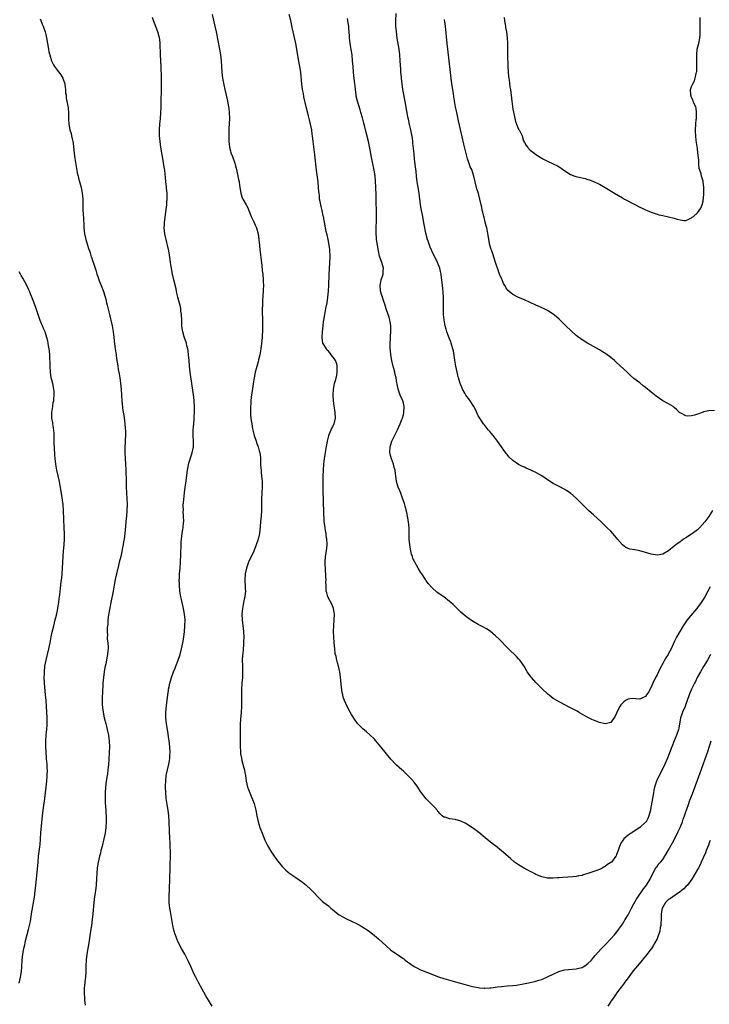
# Model space of a CAD drawing. Units: inches. Extents: x 2613000 to 2616000, y 1485000 to 1488000.
# Drawn here: x 2613598 to 2613837, y 1486290 to 1486631 of the extents above; entities that cross this region are included whole.
import ezdxf

# ---------------------------------------------------------------- set-up
doc = ezdxf.new("R2010")
doc.units = ezdxf.units.IN
doc.header["$MEASUREMENT"] = 0
doc.layers.add('LD26131485_10ft', color=80, linetype='Continuous')

msp = doc.modelspace()

# ---------------------------------------------------------------- linework, layer by layer
at = {"layer": 'LD26131485_10ft'}
for points, elevation in [([(2613664.71, 1486633), (2613665.66, 1486629), (2613666.06, 1486627), (2613667.21, 1486621), (2613667.52, 1486619), (2613667.75, 1486617), (2613668.06, 1486613), (2613668.28, 1486611), (2613668.69, 1486608.69), (2613669.07, 1486607.07), (2613669.57, 1486605), (2613670, 1486603), (2613670.35, 1486601), (2613670.41, 1486600.41), (2613670.59, 1486599), (2613670.65, 1486597), (2613670.51, 1486593.49), (2613670.45, 1486592.45), (2613670.44, 1486591), (2613670.49, 1486589), (2613670.68, 1486587), (2613671, 1486585.71), (2613671.21, 1486585), (2613671.77, 1486583.77), (2613672.53, 1486581.47), (2613672.7, 1486581), (2613673, 1486579.72), (2613673.26, 1486578.74), (2613673.63, 1486577), (2613673.83, 1486575.83), (2613674.02, 1486575), (2613674.19, 1486573.81), (2613674.34, 1486572.34), (2613674.6, 1486571), (2613675, 1486569.81), (2613675.36, 1486569), (2613676.51, 1486567), (2613677, 1486565.92), (2613677.37, 1486565), (2613677.85, 1486563.85), (2613678.18, 1486563), (2613679, 1486561.39), (2613679.75, 1486559.75), (2613680.03, 1486559), (2613680.61, 1486557), (2613680.9, 1486555), (2613681.07, 1486553), (2613681.27, 1486551.27), (2613681.31, 1486550.69), (2613681.71, 1486547.71), (2613681.89, 1486546.11), (2613682.08, 1486544.08), (2613682.2, 1486543), (2613682.37, 1486541), (2613682.4, 1486540.4), (2613682.45, 1486539), (2613682.4, 1486537.6), (2613682.4, 1486537), (2613682.17, 1486533.83), (2613682.13, 1486533), (2613682.12, 1486532.12), (2613682.05, 1486531), (2613682.02, 1486529.98), (2613682.05, 1486529), (2613682.1, 1486528.1), (2613682.14, 1486525.86), (2613682.18, 1486525), (2613682.17, 1486524.17), (2613682.13, 1486523), (2613682.05, 1486521.95), (2613682, 1486521), (2613681.93, 1486519.93), (2613681.85, 1486519), (2613681.61, 1486517), (2613681.22, 1486515), (2613680.75, 1486513.25), (2613680.59, 1486512.59), (2613679.9, 1486510.1), (2613679.65, 1486509), (2613679.25, 1486507), (2613678.88, 1486504.88), (2613678.52, 1486502.52), (2613678.24, 1486500.24), (2613678.12, 1486499), (2613678.07, 1486497.93), (2613678, 1486497), (2613677.96, 1486495.96), (2613678.01, 1486494.01), (2613678.13, 1486493), (2613678.19, 1486492.19), (2613678.39, 1486491), (2613678.73, 1486489.27), (2613678.8, 1486488.81), (2613679.27, 1486487), (2613679.9, 1486485), (2613680.2, 1486484.2), (2613680.6, 1486483), (2613681, 1486481.66), (2613681.17, 1486481), (2613681.39, 1486479.39), (2613681.42, 1486479), (2613681.5, 1486477), (2613681.62, 1486475.62), (2613681.64, 1486475), (2613681.7, 1486474.3), (2613681.85, 1486473), (2613681.94, 1486471.94), (2613681.99, 1486471), (2613681.97, 1486470.03), (2613681.99, 1486469), (2613681.83, 1486465), (2613681.8, 1486462.2), (2613681.77, 1486461), (2613681.65, 1486459), (2613681.48, 1486457), (2613681.37, 1486455.37), (2613681.11, 1486453), (2613680.67, 1486451), (2613680, 1486449), (2613679.12, 1486446.88), (2613677.3, 1486443), (2613676.67, 1486441.33), (2613676.55, 1486441), (2613676.13, 1486439), (2613676.02, 1486437), (2613676.05, 1486436.05), (2613676.12, 1486435), (2613676.17, 1486433.83), (2613676.19, 1486433), (2613676.12, 1486432.12), (2613676, 1486431), (2613675.81, 1486430.19), (2613675.59, 1486429), (2613675.2, 1486427), (2613674.99, 1486425), (2613675.06, 1486423), (2613675.52, 1486419), (2613675.62, 1486417), (2613675.57, 1486415.57), (2613675.55, 1486414.45), (2613675.27, 1486411.27), (2613675.26, 1486410.74), (2613675.13, 1486409), (2613675.15, 1486407.15), (2613675.18, 1486406.83), (2613675.26, 1486405), (2613675.23, 1486403), (2613675.03, 1486401), (2613674.86, 1486399), (2613674.82, 1486397), (2613674.85, 1486395), (2613674.85, 1486392.85), (2613674.74, 1486391), (2613674.53, 1486388.53), (2613674.42, 1486387), (2613674.4, 1486385.6), (2613674.37, 1486385), (2613674.36, 1486384.36), (2613674.38, 1486383), (2613674.34, 1486380.34), (2613674.35, 1486379), (2613674.48, 1486377.52), (2613674.5, 1486377), (2613674.55, 1486376.55), (2613674.82, 1486375), (2613675, 1486374.2), (2613675.68, 1486371.68), (2613675.84, 1486371), (2613676.02, 1486369.98), (2613676.22, 1486369), (2613676.51, 1486367), (2613676.92, 1486365), (2613677, 1486364.75), (2613677.69, 1486363), (2613678.73, 1486360.73), (2613679.27, 1486359.27), (2613679.83, 1486357), (2613680.22, 1486355), (2613680.66, 1486353), (2613681, 1486351.8), (2613681.24, 1486351), (2613681.98, 1486349), (2613683, 1486346.54), (2613683.77, 1486345), (2613684.19, 1486344.19), (2613685, 1486342.78), (2613685.72, 1486341.72), (2613687, 1486339.9), (2613689, 1486337.41), (2613690.19, 1486336.19), (2613691, 1486335.45), (2613691.26, 1486335.26), (2613693, 1486334.05), (2613693.65, 1486333.65), (2613694.85, 1486332.85), (2613696.02, 1486332.02), (2613697.12, 1486331.12), (2613699, 1486329.34), (2613700.15, 1486328.15), (2613701.11, 1486327.11), (2613703, 1486325.35), (2613703.4, 1486325), (2613705, 1486323.75), (2613705.41, 1486323.41), (2613705.83, 1486323), (2613707, 1486322.07), (2613708.3, 1486321), (2613708.71, 1486320.7), (2613709.96, 1486319.96), (2613711.3, 1486319.3), (2613713, 1486318.52), (2613715, 1486317.53), (2613716, 1486317), (2613716.63, 1486316.63), (2613717.86, 1486315.86), (2613719.16, 1486315), (2613721, 1486313.54), (2613721.63, 1486313), (2613722.36, 1486312.36), (2613725, 1486309.87), (2613726.55, 1486308.55), (2613727.72, 1486307.72), (2613731, 1486305.54), (2613731.68, 1486305), (2613733.58, 1486303.58), (2613734.77, 1486302.77), (2613735, 1486302.65), (2613735.68, 1486302.32), (2613737, 1486301.65), (2613740.28, 1486300.28), (2613741.72, 1486299.72), (2613743.2, 1486299.2), (2613745, 1486298.62), (2613748.34, 1486297.66), (2613752.45, 1486296.45), (2613754.03, 1486296.03), (2613755, 1486295.8), (2613755.66, 1486295.66), (2613757, 1486295.42), (2613757.37, 1486295.37), (2613759, 1486295.24), (2613759.24, 1486295.24), (2613761, 1486295.3), (2613761.32, 1486295.32), (2613763.64, 1486295.64), (2613765, 1486295.86), (2613767, 1486296.03), (2613769, 1486296.16), (2613770.3, 1486296.3), (2613772.7, 1486296.7), (2613775, 1486297.16), (2613776.49, 1486297.51), (2613777, 1486297.62), (2613778.04, 1486297.96), (2613779, 1486298.26), (2613779.5, 1486298.5), (2613780.73, 1486299), (2613781.23, 1486299.23), (2613783, 1486300.13), (2613784.97, 1486301), (2613786.5, 1486301.5), (2613787, 1486301.6), (2613788.24, 1486301.76), (2613791, 1486301.9), (2613791.86, 1486302.14), (2613793, 1486302.43), (2613793.34, 1486302.66), (2613793.94, 1486303), (2613795, 1486303.76), (2613796.23, 1486305), (2613796.59, 1486305.41), (2613797, 1486305.84), (2613797.49, 1486306.51), (2613799.73, 1486309), (2613801, 1486310.28), (2613803, 1486312.39), (2613804.23, 1486313.77), (2613805.15, 1486314.85), (2613806.71, 1486317), (2613807, 1486317.42), (2613807.98, 1486319), (2613809, 1486320.73), (2613810.19, 1486323), (2613811, 1486324.47), (2613811.87, 1486326.13), (2613814.31, 1486329.69), (2613815, 1486330.53), (2613815.19, 1486330.81), (2613815.35, 1486331), (2613816.62, 1486333), (2613816.75, 1486333.25), (2613817.56, 1486335), (2613818.6, 1486337), (2613818.76, 1486337.24), (2613819, 1486337.5), (2613819.67, 1486338.33), (2613820.19, 1486339), (2613821, 1486339.93), (2613821.75, 1486341), (2613822.9, 1486343), (2613824.35, 1486345.65), (2613825.04, 1486346.96), (2613826.38, 1486349.62), (2613827, 1486351), (2613827.83, 1486353), (2613828.12, 1486353.88), (2613828.54, 1486355), (2613829, 1486356.39), (2613829.35, 1486357.35), (2613829.91, 1486359), (2613830.43, 1486360.43), (2613830.72, 1486361.28), (2613831.61, 1486363.61), (2613832.4, 1486365.6), (2613834, 1486370), (2613836.61, 1486377.39), (2613837.84, 1486381)], 9810), ([(2613837.53, 1486411), (2613836.48, 1486409), (2613835.18, 1486406.82), (2613834.03, 1486405), (2613832.92, 1486403), (2613832.32, 1486401.68), (2613831.95, 1486401), (2613831, 1486398.96), (2613830.2, 1486397), (2613829.49, 1486395), (2613829, 1486393.77), (2613828.73, 1486393), (2613827.88, 1486391), (2613827.65, 1486390.35), (2613827.2, 1486389), (2613826.53, 1486385.47), (2613826.42, 1486385), (2613825.73, 1486383), (2613824.91, 1486381), (2613824.13, 1486379), (2613823, 1486375.92), (2613822.65, 1486375), (2613821.77, 1486373), (2613821, 1486371.45), (2613819.72, 1486369), (2613818.82, 1486367), (2613818.35, 1486365.65), (2613818.16, 1486365), (2613817.95, 1486363.95), (2613817.74, 1486363), (2613817, 1486358.49), (2613816.78, 1486357.22), (2613816.73, 1486357), (2613816.61, 1486356.61), (2613816.21, 1486355), (2613815.85, 1486354.15), (2613815.18, 1486353), (2613815, 1486352.78), (2613813, 1486350.95), (2613811.8, 1486350.2), (2613811, 1486349.62), (2613810.04, 1486349), (2613809, 1486348.27), (2613807.52, 1486347), (2613807.26, 1486346.74), (2613806.44, 1486345.56), (2613806.18, 1486345), (2613805.78, 1486343.78), (2613805.49, 1486343), (2613805, 1486341.59), (2613804.82, 1486341.18), (2613804.72, 1486341), (2613803.16, 1486339), (2613803, 1486338.84), (2613801.87, 1486338.13), (2613801, 1486337.45), (2613800.68, 1486337.32), (2613800.16, 1486337), (2613799, 1486336.42), (2613798.07, 1486336.07), (2613795, 1486334.99), (2613793.39, 1486334.61), (2613793, 1486334.35), (2613791.8, 1486334.2), (2613791, 1486333.93), (2613789.84, 1486333.84), (2613786.35, 1486333.65), (2613785, 1486333.53), (2613784.48, 1486333.52), (2613783, 1486333.39), (2613781.42, 1486333.42), (2613781, 1486333.44), (2613779, 1486333.88), (2613777.53, 1486334.47), (2613777, 1486334.7), (2613776.41, 1486335), (2613775.52, 1486335.52), (2613775, 1486335.75), (2613774.21, 1486336.21), (2613772.67, 1486337), (2613771, 1486338.02), (2613769.61, 1486339), (2613768.18, 1486340.18), (2613765, 1486342.89), (2613763, 1486344.56), (2613762.4, 1486345), (2613759.38, 1486347.38), (2613757.22, 1486349.22), (2613755, 1486350.87), (2613753.71, 1486351.71), (2613753, 1486352.13), (2613752.44, 1486352.44), (2613751, 1486353.15), (2613749, 1486353.76), (2613748.11, 1486353.89), (2613747, 1486354.03), (2613745.49, 1486354.51), (2613745, 1486354.6), (2613744.51, 1486355), (2613743.74, 1486355.74), (2613743, 1486356.62), (2613742.85, 1486356.85), (2613741.95, 1486357.95), (2613741, 1486358.84), (2613738.89, 1486360.89), (2613737.31, 1486363), (2613737, 1486363.45), (2613736.39, 1486364.39), (2613735.97, 1486365), (2613734.71, 1486366.71), (2613733.8, 1486367.8), (2613732.83, 1486368.83), (2613731, 1486370.54), (2613730.45, 1486371), (2613728.62, 1486372.62), (2613728.25, 1486373), (2613726.71, 1486374.71), (2613723.14, 1486379), (2613721.51, 1486381), (2613721, 1486381.58), (2613719.27, 1486383.27), (2613718.2, 1486384.2), (2613717, 1486385.21), (2613715.1, 1486387.1), (2613714.25, 1486388.25), (2613713, 1486390.2), (2613712.56, 1486391), (2613711.98, 1486391.98), (2613711, 1486393.97), (2613710.6, 1486395), (2613710.18, 1486396.18), (2613710.01, 1486397), (2613709.8, 1486397.8), (2613709.54, 1486399.54), (2613709.17, 1486403.17), (2613708.92, 1486404.92), (2613708.45, 1486407), (2613708.11, 1486408.11), (2613707.91, 1486409), (2613707.64, 1486410.36), (2613707.37, 1486411.37), (2613707.18, 1486413), (2613706.99, 1486415), (2613706.84, 1486417.16), (2613706.8, 1486419), (2613706.9, 1486421.1), (2613707.06, 1486423.06), (2613707.1, 1486425), (2613707, 1486425.65), (2613706.77, 1486427), (2613706.28, 1486428.28), (2613704.84, 1486431), (2613704.42, 1486432.42), (2613704.26, 1486433), (2613704.27, 1486433.73), (2613704.18, 1486435), (2613704.15, 1486436.15), (2613704.19, 1486437), (2613704.17, 1486437.83), (2613703.94, 1486441), (2613703.9, 1486442.1), (2613703.85, 1486443), (2613703.97, 1486445), (2613704.3, 1486447), (2613704.56, 1486449), (2613704.56, 1486449.44), (2613704.5, 1486451), (2613704.28, 1486452.28), (2613704.19, 1486453), (2613704.03, 1486453.97), (2613703.83, 1486455), (2613703.71, 1486455.72), (2613703.59, 1486457), (2613703.55, 1486458.45), (2613703.45, 1486459.45), (2613703.43, 1486461), (2613703.34, 1486463.34), (2613703.26, 1486465), (2613703.21, 1486467.21), (2613703.22, 1486471.22), (2613703.24, 1486473), (2613703.28, 1486475), (2613703.39, 1486477), (2613703.62, 1486479), (2613703.98, 1486481), (2613704.15, 1486481.85), (2613704.68, 1486485), (2613705.12, 1486486.88), (2613705.15, 1486487), (2613705.28, 1486487.28), (2613706.28, 1486489.72), (2613706.98, 1486491), (2613707.42, 1486493), (2613707.3, 1486495), (2613707, 1486497.29), (2613706.82, 1486499), (2613706.7, 1486500.7), (2613706.68, 1486501), (2613706.74, 1486503), (2613707.14, 1486505), (2613707.56, 1486506.44), (2613707.88, 1486507.88), (2613708.1, 1486509), (2613708.04, 1486509.96), (2613708.1, 1486511), (2613707.9, 1486511.9), (2613707.41, 1486513), (2613707, 1486513.73), (2613705.98, 1486515), (2613705.56, 1486515.56), (2613705, 1486516.21), (2613704.61, 1486516.61), (2613704.3, 1486517), (2613703.32, 1486518.68), (2613703.11, 1486519), (2613703.08, 1486519.08), (2613702.83, 1486520.83), (2613702.84, 1486521), (2613702.86, 1486521.14), (2613702.94, 1486523), (2613703.13, 1486525), (2613703.36, 1486526.64), (2613703.38, 1486527), (2613703.75, 1486529), (2613704.17, 1486531), (2613704.53, 1486533), (2613704.84, 1486535), (2613705.05, 1486537), (2613705.16, 1486539.16), (2613705.27, 1486542.73), (2613705.52, 1486547), (2613705.57, 1486549), (2613705.46, 1486551.46), (2613705.25, 1486553), (2613704.89, 1486555), (2613704.56, 1486556.56), (2613704.24, 1486557.76), (2613703.97, 1486559), (2613703.61, 1486561), (2613703.29, 1486563), (2613703.23, 1486563.23), (2613702.87, 1486565), (2613702.47, 1486566.47), (2613702.37, 1486567), (2613702.12, 1486568.12), (2613701.97, 1486569), (2613701.86, 1486570.14), (2613701.75, 1486571), (2613701.69, 1486571.69), (2613701.6, 1486573), (2613701.41, 1486575), (2613700.88, 1486579), (2613700.34, 1486584.34), (2613699.72, 1486589), (2613699.48, 1486591), (2613699.41, 1486591.41), (2613699.2, 1486593), (2613698.83, 1486595), (2613698.46, 1486596.46), (2613698.35, 1486597), (2613698.14, 1486597.86), (2613697.33, 1486601), (2613696.5, 1486604.5), (2613696.31, 1486605.69), (2613696.07, 1486607), (2613695.83, 1486609), (2613695.69, 1486610.31), (2613695.58, 1486611.58), (2613695.39, 1486613), (2613695.04, 1486615.04), (2613694.61, 1486617.39), (2613694.06, 1486621), (2613693.69, 1486623), (2613692.78, 1486627), (2613692.49, 1486628.49), (2613692.19, 1486629.81), (2613691.96, 1486631), (2613691.44, 1486633)], 9800), ([(2613838.26, 1486461), (2613837, 1486458.93), (2613835.6, 1486457), (2613833.78, 1486455), (2613833, 1486454.28), (2613831.31, 1486453), (2613831, 1486452.74), (2613829, 1486451.43), (2613828.22, 1486451), (2613827, 1486450.05), (2613825.5, 1486449), (2613825, 1486448.55), (2613823, 1486446.94), (2613821, 1486445.79), (2613819, 1486445.5), (2613818.38, 1486445.62), (2613817, 1486445.81), (2613815.8, 1486446.2), (2613813, 1486447.02), (2613811.29, 1486447.29), (2613809.6, 1486447.6), (2613809, 1486447.8), (2613808.17, 1486448.17), (2613807, 1486449.08), (2613805.35, 1486451), (2613805, 1486451.44), (2613803, 1486453.74), (2613801.72, 1486455), (2613799.62, 1486457), (2613797, 1486459.4), (2613796.15, 1486460.15), (2613795.23, 1486461), (2613793.17, 1486463), (2613791, 1486465.21), (2613789, 1486466.96), (2613787.76, 1486467.76), (2613787, 1486468.21), (2613785, 1486469.23), (2613783, 1486470.35), (2613781.4, 1486471.4), (2613779, 1486473), (2613777, 1486474.13), (2613775.22, 1486475), (2613773.65, 1486475.65), (2613773, 1486475.94), (2613772.28, 1486476.28), (2613771, 1486476.92), (2613769, 1486478.29), (2613767.62, 1486479.62), (2613767, 1486480.36), (2613766.72, 1486480.72), (2613765.05, 1486483.05), (2613763.69, 1486485), (2613763, 1486485.93), (2613762.16, 1486487), (2613761.64, 1486487.64), (2613761, 1486488.37), (2613760.47, 1486489), (2613759, 1486490.78), (2613758.84, 1486491), (2613758.1, 1486492.1), (2613757.52, 1486493), (2613757, 1486493.85), (2613755.98, 1486495.97), (2613755.41, 1486497), (2613754.14, 1486499), (2613753.68, 1486499.68), (2613753, 1486500.56), (2613752.7, 1486501), (2613752.34, 1486501.66), (2613751.57, 1486503), (2613751.37, 1486503.37), (2613750.81, 1486504.81), (2613750.75, 1486505), (2613750.19, 1486507), (2613749.95, 1486507.95), (2613749.26, 1486511), (2613748.88, 1486513.12), (2613748.38, 1486516.38), (2613748.22, 1486517), (2613747.85, 1486518.15), (2613747.62, 1486519), (2613747.46, 1486519.46), (2613747, 1486520.52), (2613746.14, 1486523), (2613745.89, 1486523.89), (2613745.55, 1486525), (2613745.12, 1486527.12), (2613744.96, 1486528.96), (2613744.93, 1486531), (2613744.96, 1486535), (2613744.85, 1486536.85), (2613744.57, 1486539), (2613744.34, 1486541), (2613744.27, 1486541.73), (2613744.11, 1486543), (2613743.88, 1486543.88), (2613743.65, 1486545), (2613742.83, 1486547), (2613742.22, 1486548.22), (2613741.58, 1486549.58), (2613740.87, 1486551), (2613740.35, 1486552.35), (2613740.07, 1486553), (2613739.57, 1486554.43), (2613739.38, 1486555), (2613738.82, 1486557.18), (2613738.24, 1486560.24), (2613737.59, 1486563.59), (2613737.33, 1486565), (2613737.01, 1486567.01), (2613736.46, 1486571), (2613735.85, 1486575), (2613735.61, 1486577), (2613735.46, 1486578.54), (2613735.35, 1486579.35), (2613735.16, 1486581), (2613734.91, 1486582.91), (2613734.71, 1486584.71), (2613734.35, 1486588.35), (2613734.28, 1486589), (2613734.13, 1486590.13), (2613733.84, 1486591.84), (2613733.59, 1486593), (2613733.15, 1486594.85), (2613732.75, 1486596.75), (2613732.6, 1486597.4), (2613732.31, 1486599), (2613732.12, 1486600.12), (2613731.7, 1486602.3), (2613730.85, 1486607), (2613730.55, 1486609), (2613730.31, 1486611), (2613730.22, 1486612.22), (2613730.14, 1486613), (2613730.08, 1486613.92), (2613729.95, 1486617), (2613729.78, 1486619), (2613729.51, 1486621), (2613728.87, 1486624.87), (2613728.57, 1486627), (2613728.41, 1486629), (2613728.41, 1486631), (2613728.56, 1486633.44)], 9780), ([(2613605, 1486631.55), (2613605.26, 1486631), (2613605.72, 1486629.72), (2613606.08, 1486629), (2613606.27, 1486628.27), (2613606.78, 1486627), (2613607, 1486626.11), (2613607.23, 1486625), (2613607.53, 1486623), (2613607.88, 1486621), (2613608.07, 1486620.07), (2613608.35, 1486619), (2613608.98, 1486616.98), (2613609.63, 1486615.63), (2613610.01, 1486615), (2613611, 1486613.67), (2613612.16, 1486612.16), (2613612.87, 1486611), (2613613, 1486610.65), (2613613.53, 1486609), (2613613.68, 1486607.68), (2613613.79, 1486607), (2613613.84, 1486605.84), (2613613.99, 1486605), (2613614.07, 1486604.06), (2613614.28, 1486603), (2613614.67, 1486600.67), (2613614.81, 1486598.81), (2613614.8, 1486597), (2613614.82, 1486596.82), (2613614.9, 1486595), (2613615.33, 1486593), (2613615.73, 1486591.73), (2613615.92, 1486591), (2613616.13, 1486589.87), (2613616.33, 1486589), (2613616.41, 1486588.41), (2613616.83, 1486584.83), (2613617.08, 1486583.08), (2613617.39, 1486581), (2613617.65, 1486579.65), (2613617.72, 1486579), (2613617.9, 1486578.1), (2613618.14, 1486577), (2613618.31, 1486576.31), (2613619.24, 1486573), (2613619.63, 1486571), (2613619.78, 1486569), (2613619.81, 1486567.81), (2613619.81, 1486566.19), (2613619.87, 1486565), (2613619.95, 1486563.95), (2613620, 1486562), (2613620.13, 1486560.13), (2613620.17, 1486559), (2613620.38, 1486557), (2613620.8, 1486555), (2613621.41, 1486553), (2613621.83, 1486551.83), (2613622.08, 1486551), (2613622.34, 1486550.34), (2613622.75, 1486549), (2613622.82, 1486548.82), (2613623.33, 1486547.33), (2613623.6, 1486546.4), (2613624.08, 1486545), (2613624.33, 1486544.33), (2613624.71, 1486543), (2613625, 1486542.14), (2613625.4, 1486541), (2613625.85, 1486539.86), (2613626.17, 1486539), (2613626.97, 1486536.97), (2613627.47, 1486535.47), (2613627.75, 1486534.25), (2613628.06, 1486533), (2613628.23, 1486532.23), (2613629.08, 1486529), (2613629.44, 1486527.44), (2613629.56, 1486527), (2613629.96, 1486525), (2613630.32, 1486523), (2613630.59, 1486521), (2613630.81, 1486518.81), (2613631.06, 1486517), (2613631.39, 1486515), (2613631.43, 1486514.57), (2613631.66, 1486513), (2613631.85, 1486511.85), (2613631.92, 1486511), (2613632.08, 1486509.92), (2613632.38, 1486508.38), (2613632.61, 1486507), (2613632.86, 1486505.14), (2613633.07, 1486502.93), (2613633.19, 1486501), (2613633.34, 1486499), (2613633.71, 1486495.71), (2613634.04, 1486493.96), (2613634.24, 1486492.24), (2613634.42, 1486491), (2613634.52, 1486489.48), (2613634.6, 1486488.6), (2613634.6, 1486487), (2613634.52, 1486485.48), (2613634.53, 1486485), (2613634.52, 1486484.52), (2613634.42, 1486483), (2613634.4, 1486481), (2613634.51, 1486479), (2613634.65, 1486477), (2613634.75, 1486475), (2613634.82, 1486471), (2613634.87, 1486469.13), (2613635.12, 1486465), (2613635.19, 1486463.19), (2613635.13, 1486461), (2613634.96, 1486459), (2613634.77, 1486457.23), (2613634.74, 1486456.74), (2613634.37, 1486453), (2613634.12, 1486451), (2613633.94, 1486450.06), (2613633.77, 1486449), (2613633.5, 1486447.5), (2613633.31, 1486446.69), (2613632.99, 1486444.99), (2613632.47, 1486443), (2613632.14, 1486441.86), (2613631.44, 1486439), (2613631.06, 1486437), (2613630.7, 1486435), (2613630.33, 1486433), (2613629.51, 1486429), (2613629.14, 1486427.14), (2613628.75, 1486424.75), (2613628.54, 1486423), (2613628.44, 1486421.56), (2613628.34, 1486421), (2613628.24, 1486420.24), (2613628.22, 1486419), (2613628.32, 1486417.68), (2613628.27, 1486417), (2613628.28, 1486416.28), (2613628.46, 1486415), (2613628.56, 1486413.44), (2613628.56, 1486413), (2613628.53, 1486412.53), (2613628.37, 1486411), (2613628.11, 1486409.89), (2613627.98, 1486409), (2613627.76, 1486407.75), (2613627.48, 1486406.52), (2613627.23, 1486405), (2613626.94, 1486403), (2613626.75, 1486401), (2613626.58, 1486397.42), (2613626.57, 1486396.57), (2613626.52, 1486395), (2613626.56, 1486393.44), (2613626.59, 1486393), (2613626.65, 1486392.65), (2613626.85, 1486391), (2613627.25, 1486389), (2613627.74, 1486387), (2613628.01, 1486385.99), (2613628.26, 1486385), (2613628.38, 1486384.38), (2613628.7, 1486383), (2613628.96, 1486380.96), (2613629.01, 1486379), (2613628.93, 1486376.93), (2613628.67, 1486372.67), (2613628.53, 1486371), (2613628.36, 1486369.64), (2613628.27, 1486369), (2613627.93, 1486367), (2613627.65, 1486365), (2613627.53, 1486363), (2613627.55, 1486361), (2613627.6, 1486359.61), (2613627.72, 1486358.28), (2613627.79, 1486357), (2613627.82, 1486355.82), (2613627.86, 1486355), (2613627.86, 1486353), (2613627.78, 1486351), (2613627.55, 1486349), (2613627.14, 1486347), (2613626.48, 1486344.48), (2613626.11, 1486343), (2613625.91, 1486342.09), (2613625.63, 1486341), (2613625.18, 1486339), (2613624.83, 1486337), (2613624.65, 1486335), (2613624.59, 1486333.41), (2613624.42, 1486331), (2613624.16, 1486329), (2613623.86, 1486327), (2613623.62, 1486325), (2613623.29, 1486321), (2613623.1, 1486319.1), (2613622.83, 1486317), (2613622.53, 1486315), (2613621.89, 1486311), (2613621.22, 1486307), (2613620.99, 1486305.01), (2613620.9, 1486303), (2613620.85, 1486301.15), (2613620.81, 1486300.81), (2613620.69, 1486299), (2613620.56, 1486297.44), (2613620.47, 1486297), (2613620.4, 1486296.4), (2613620.31, 1486295), (2613620.33, 1486293.67), (2613620.31, 1486293), (2613620.34, 1486292.34), (2613620.45, 1486291), (2613620.63, 1486289.37)], 9830), ([(2613664.7, 1486289), (2613662.52, 1486292.52), (2613661.79, 1486293.79), (2613660.03, 1486297), (2613659, 1486299), (2613658.35, 1486300.35), (2613657.25, 1486302.75), (2613656.44, 1486304.44), (2613656.21, 1486305), (2613655.22, 1486307), (2613654.1, 1486309), (2613653, 1486311), (2613652.39, 1486312.39), (2613652.15, 1486313), (2613651.76, 1486314.24), (2613651.5, 1486315), (2613651.39, 1486315.39), (2613651.04, 1486317), (2613650.69, 1486319), (2613650.42, 1486320.42), (2613650.22, 1486321.78), (2613650, 1486323), (2613649.89, 1486323.89), (2613649.8, 1486325), (2613649.78, 1486326.22), (2613649.75, 1486327), (2613649.76, 1486327.76), (2613649.83, 1486329), (2613649.85, 1486329.85), (2613649.93, 1486331), (2613649.94, 1486331.94), (2613650.01, 1486333), (2613650.05, 1486333.95), (2613650.06, 1486336.06), (2613650.18, 1486343), (2613650.15, 1486344.15), (2613650.15, 1486345), (2613650.12, 1486345.88), (2613650.04, 1486347), (2613649.95, 1486347.95), (2613649.9, 1486349), (2613649.84, 1486349.84), (2613649.73, 1486353), (2613649.64, 1486355), (2613649.4, 1486357), (2613649.05, 1486358.95), (2613648.76, 1486361), (2613648.61, 1486363), (2613648.54, 1486365), (2613648.54, 1486365.46), (2613648.55, 1486367), (2613648.75, 1486369), (2613649.15, 1486371), (2613649.63, 1486373), (2613649.84, 1486374.16), (2613649.98, 1486375), (2613650.03, 1486376.03), (2613650.09, 1486377), (2613649.99, 1486379), (2613649.76, 1486381), (2613649.54, 1486382.46), (2613649.42, 1486383.42), (2613649.15, 1486385), (2613648.82, 1486387), (2613648.62, 1486389), (2613648.63, 1486391), (2613648.81, 1486393.19), (2613649.27, 1486397), (2613649.53, 1486398.47), (2613649.59, 1486399), (2613649.73, 1486399.73), (2613650.03, 1486401), (2613650.27, 1486401.73), (2613650.6, 1486403), (2613651.31, 1486405), (2613651.8, 1486406.2), (2613652.09, 1486407), (2613652.87, 1486409), (2613653.53, 1486411), (2613654.06, 1486413), (2613654.48, 1486415), (2613654.82, 1486417), (2613655.08, 1486419), (2613655.25, 1486421), (2613655.26, 1486423), (2613655.07, 1486425), (2613654.71, 1486427), (2613654.28, 1486429), (2613654.07, 1486430.07), (2613653.86, 1486431), (2613653.75, 1486431.75), (2613653.52, 1486433), (2613653.32, 1486435), (2613653.33, 1486435.33), (2613653.28, 1486437), (2613653.32, 1486437.32), (2613653.4, 1486439), (2613653.57, 1486441), (2613653.71, 1486443), (2613653.82, 1486445.82), (2613653.85, 1486447), (2613653.88, 1486447.88), (2613653.9, 1486449), (2613653.94, 1486450.06), (2613654, 1486451), (2613654.23, 1486453), (2613654.46, 1486454.46), (2613654.57, 1486455), (2613654.75, 1486456.75), (2613654.82, 1486457.18), (2613654.79, 1486459), (2613654.67, 1486460.67), (2613654.68, 1486461), (2613654.67, 1486462.67), (2613654.82, 1486464.82), (2613655.04, 1486467.04), (2613655.28, 1486469), (2613655.51, 1486470.49), (2613656.13, 1486475), (2613656.62, 1486477.38), (2613657.79, 1486481), (2613657.97, 1486482.03), (2613658.22, 1486483), (2613658.23, 1486484.23), (2613658.2, 1486485), (2613658.05, 1486487), (2613658.09, 1486489), (2613658.15, 1486489.85), (2613658.4, 1486492.4), (2613658.43, 1486493), (2613658.43, 1486493.57), (2613658.56, 1486495), (2613658.6, 1486496.6), (2613658.59, 1486497), (2613658.45, 1486499), (2613658.28, 1486500.28), (2613658.09, 1486501.91), (2613657.63, 1486505), (2613657.37, 1486506.63), (2613657.29, 1486507.29), (2613657.03, 1486509), (2613656.84, 1486511), (2613656.71, 1486513), (2613656.52, 1486515), (2613656.33, 1486516.33), (2613656.21, 1486517), (2613655.93, 1486518.07), (2613655.72, 1486519), (2613655, 1486521.17), (2613654.49, 1486523), (2613654.27, 1486524.27), (2613654.21, 1486525), (2613654.13, 1486526.13), (2613654.12, 1486527), (2613654.04, 1486529), (2613653.86, 1486530.14), (2613653.79, 1486531), (2613653.67, 1486531.67), (2613652.75, 1486535), (2613652.4, 1486536.4), (2613652.31, 1486537), (2613652.14, 1486537.86), (2613651.37, 1486541), (2613650.91, 1486543), (2613650.43, 1486545.57), (2613650.22, 1486547), (2613650.08, 1486548.08), (2613649.64, 1486551), (2613649.53, 1486551.53), (2613649.24, 1486553), (2613649, 1486553.92), (2613648.7, 1486555), (2613648.38, 1486556.38), (2613648.22, 1486557), (2613648.06, 1486559), (2613648.11, 1486560.11), (2613648.19, 1486561), (2613648.3, 1486561.7), (2613648.62, 1486564.62), (2613648.92, 1486567), (2613649, 1486567.91), (2613649.09, 1486569), (2613649.05, 1486571), (2613648.84, 1486572.84), (2613648.79, 1486573.21), (2613648.63, 1486575), (2613648.53, 1486576.53), (2613648.41, 1486577.59), (2613648.22, 1486579), (2613648.02, 1486580.02), (2613647.66, 1486582.34), (2613646.9, 1486587), (2613646.63, 1486589), (2613646.46, 1486591), (2613646.44, 1486593), (2613646.56, 1486595), (2613646.74, 1486597), (2613646.88, 1486598.88), (2613646.95, 1486600.95), (2613646.98, 1486603), (2613647.12, 1486606.88), (2613647.11, 1486609), (2613647.06, 1486611.06), (2613646.94, 1486615), (2613646.77, 1486619), (2613646.69, 1486623), (2613646.48, 1486624.48), (2613646.42, 1486625), (2613645.83, 1486627), (2613644.29, 1486631), (2613643.96, 1486631.96)], 9820), ([(2613837.47, 1486434.53), (2613836.67, 1486433), (2613835.55, 1486431), (2613835, 1486430.09), (2613834.26, 1486429), (2613833, 1486427.26), (2613832.79, 1486427), (2613831.95, 1486426.04), (2613829.44, 1486423), (2613828.1, 1486421), (2613826.91, 1486419), (2613825.8, 1486417), (2613825, 1486415.41), (2613824.22, 1486413.78), (2613823.87, 1486413), (2613823, 1486411.33), (2613822.82, 1486411), (2613822.11, 1486409.89), (2613821.64, 1486409), (2613821, 1486407.89), (2613819.98, 1486406.02), (2613819.47, 1486405), (2613819, 1486404), (2613818.48, 1486403), (2613817.59, 1486401), (2613817, 1486399.63), (2613816.04, 1486397.96), (2613815.41, 1486397), (2613815, 1486396.41), (2613813.97, 1486395.97), (2613813, 1486395.48), (2613811.66, 1486395.66), (2613811, 1486395.68), (2613809.57, 1486395.57), (2613809, 1486395.55), (2613808.09, 1486395), (2613807.44, 1486394.56), (2613806.46, 1486393.54), (2613806.15, 1486393), (2613805.11, 1486391), (2613805, 1486390.63), (2613804.45, 1486389.55), (2613803, 1486387.36), (2613801, 1486386.99), (2613799, 1486387.43), (2613797, 1486388.18), (2613796.44, 1486388.44), (2613795, 1486389.15), (2613791.8, 1486391), (2613791.28, 1486391.28), (2613788.06, 1486393), (2613787, 1486393.52), (2613785, 1486394.54), (2613783.45, 1486395.45), (2613783, 1486395.75), (2613782.28, 1486396.28), (2613781, 1486397.3), (2613779.11, 1486399.11), (2613778.11, 1486400.11), (2613777, 1486401.31), (2613775.49, 1486403), (2613775.27, 1486403.27), (2613775, 1486403.65), (2613774.41, 1486404.41), (2613774.01, 1486405), (2613773, 1486406.73), (2613772.1, 1486408.1), (2613771.42, 1486409), (2613771, 1486409.53), (2613770.28, 1486410.28), (2613769.55, 1486411), (2613768.23, 1486412.23), (2613767, 1486413.43), (2613764.27, 1486416.27), (2613763, 1486417.48), (2613761.09, 1486419.09), (2613759.88, 1486419.88), (2613758.59, 1486420.59), (2613757, 1486421.38), (2613755, 1486422.54), (2613753, 1486423.99), (2613752.45, 1486424.45), (2613751, 1486425.74), (2613749.35, 1486427.35), (2613748.3, 1486428.3), (2613747.52, 1486429), (2613747, 1486429.43), (2613745, 1486431), (2613743.82, 1486431.82), (2613743, 1486432.43), (2613742.66, 1486432.66), (2613741, 1486434.08), (2613739.61, 1486435.61), (2613739, 1486436.43), (2613738.77, 1486436.77), (2613738.64, 1486437), (2613737.37, 1486439), (2613737, 1486439.54), (2613736.13, 1486441), (2613734.96, 1486443), (2613734.35, 1486444.35), (2613734.14, 1486445), (2613733.86, 1486445.86), (2613733.49, 1486447.49), (2613733.25, 1486449), (2613733.06, 1486451.06), (2613732.99, 1486455), (2613732.83, 1486457), (2613732.49, 1486459), (2613732.22, 1486460.22), (2613731.58, 1486462.42), (2613731.35, 1486463.35), (2613730.88, 1486464.88), (2613730.08, 1486467), (2613729.75, 1486467.75), (2613729.25, 1486469), (2613728.68, 1486471), (2613728.37, 1486473), (2613728.29, 1486473.71), (2613728.11, 1486475), (2613727.86, 1486475.86), (2613727.61, 1486477), (2613726.9, 1486478.9), (2613726.47, 1486480.47), (2613726.37, 1486481), (2613726.43, 1486483), (2613727.06, 1486485), (2613729.03, 1486489), (2613729.95, 1486491), (2613730.51, 1486492.51), (2613730.71, 1486493), (2613731, 1486494.13), (2613731.16, 1486494.84), (2613731.23, 1486497), (2613731, 1486498.15), (2613730.77, 1486499), (2613729.88, 1486501), (2613729.19, 1486503), (2613728.83, 1486504.83), (2613728.78, 1486505.22), (2613728.48, 1486507), (2613728.19, 1486508.19), (2613728.06, 1486509), (2613727.74, 1486510.26), (2613727.39, 1486511.39), (2613726.98, 1486512.98), (2613726.62, 1486515), (2613726.49, 1486516.49), (2613726.46, 1486517), (2613726.46, 1486519), (2613726.55, 1486520.55), (2613726.58, 1486521.42), (2613726.7, 1486523), (2613726.71, 1486524.71), (2613726.69, 1486525), (2613726.48, 1486526.48), (2613726.35, 1486527), (2613726.06, 1486528.06), (2613725.72, 1486529), (2613725.08, 1486530.92), (2613724.6, 1486532.6), (2613724.14, 1486533.86), (2613723.75, 1486535), (2613723.55, 1486535.55), (2613723.08, 1486537), (2613722.93, 1486539), (2613723.36, 1486541), (2613723.74, 1486542.26), (2613723.95, 1486543), (2613724.03, 1486544.03), (2613724.09, 1486545), (2613723.55, 1486547), (2613723.38, 1486547.38), (2613722.86, 1486548.86), (2613722.78, 1486549.22), (2613722.34, 1486551), (2613721.99, 1486553), (2613721.72, 1486555), (2613721.67, 1486555.67), (2613721.59, 1486557), (2613721.62, 1486558.38), (2613721.59, 1486559.59), (2613721.64, 1486561), (2613721.67, 1486562.33), (2613721.57, 1486570.43), (2613721.5, 1486573), (2613721.37, 1486575.37), (2613721.21, 1486577), (2613721, 1486578.42), (2613720.9, 1486579), (2613720.08, 1486583), (2613719.27, 1486587.27), (2613718.91, 1486589), (2613718.13, 1486592.13), (2613717.47, 1486594.53), (2613717.29, 1486595.29), (2613716.78, 1486597.22), (2613716.3, 1486599), (2613715.97, 1486599.97), (2613715.04, 1486603), (2613714.67, 1486604.67), (2613714.62, 1486605), (2613714.38, 1486607), (2613714.29, 1486608.29), (2613714.21, 1486609), (2613714.08, 1486609.92), (2613713.88, 1486611.88), (2613713.71, 1486613), (2613713.54, 1486615), (2613713.42, 1486617), (2613713.22, 1486619), (2613712.95, 1486620.95), (2613712.6, 1486623), (2613712.36, 1486625), (2613712.33, 1486625.67), (2613712.13, 1486628.13), (2613712.08, 1486629), (2613711.89, 1486630.11), (2613711.76, 1486631), (2613711.64, 1486631.64)], 9790), ([(2613839, 1486495.61), (2613837, 1486495.49), (2613835.17, 1486495.17), (2613835, 1486495.13), (2613834.71, 1486495), (2613833.55, 1486494.45), (2613833, 1486494.35), (2613832.01, 1486493.99), (2613831, 1486493.76), (2613829.73, 1486493.73), (2613829, 1486493.8), (2613827.26, 1486494.74), (2613827, 1486494.84), (2613826.79, 1486495), (2613825.85, 1486495.85), (2613825, 1486496.73), (2613824.84, 1486496.84), (2613824.61, 1486497), (2613823, 1486497.98), (2613821.04, 1486499.04), (2613819.81, 1486499.81), (2613818.68, 1486500.68), (2613817, 1486502.06), (2613815, 1486503.66), (2613814.23, 1486504.23), (2613813, 1486505.2), (2613811, 1486506.81), (2613809.82, 1486507.82), (2613808.6, 1486509), (2613805, 1486512.33), (2613804.24, 1486513), (2613803, 1486514.04), (2613801.28, 1486515.28), (2613800.06, 1486516.06), (2613799, 1486516.69), (2613794.92, 1486519), (2613793.72, 1486519.72), (2613792.53, 1486520.53), (2613791.89, 1486521), (2613791, 1486521.7), (2613789.25, 1486523.25), (2613787.41, 1486525), (2613785, 1486527.35), (2613784.12, 1486528.12), (2613783, 1486529.07), (2613781, 1486530.33), (2613779.64, 1486531), (2613777, 1486532.18), (2613775, 1486533.11), (2613773, 1486534.01), (2613771, 1486534.88), (2613769, 1486535.87), (2613768.35, 1486536.35), (2613767, 1486537.55), (2613766.2, 1486539), (2613765.76, 1486539.76), (2613765.23, 1486541), (2613765, 1486541.44), (2613764.41, 1486543), (2613764, 1486544), (2613763, 1486546.96), (2613762.53, 1486548.53), (2613762.01, 1486549.99), (2613761.67, 1486551), (2613761.52, 1486551.52), (2613761.03, 1486553), (2613760.64, 1486555), (2613760.43, 1486556.43), (2613760.2, 1486557.8), (2613759.94, 1486559), (2613759.72, 1486559.72), (2613759.44, 1486561), (2613759, 1486562.66), (2613758.9, 1486563), (2613758.52, 1486564.52), (2613758.38, 1486565), (2613758.18, 1486566.18), (2613757.97, 1486567), (2613757.54, 1486569), (2613757.03, 1486570.97), (2613756.54, 1486572.54), (2613756.42, 1486573), (2613755.5, 1486577), (2613755, 1486578.51), (2613754.82, 1486579), (2613754.22, 1486580.22), (2613753.94, 1486581), (2613753.4, 1486582.6), (2613753.25, 1486583), (2613752.77, 1486584.77), (2613752.01, 1486588.01), (2613751.37, 1486590.63), (2613750.81, 1486593.19), (2613750.18, 1486596.18), (2613749.52, 1486599), (2613749.12, 1486601), (2613748.52, 1486604.52), (2613748.36, 1486605.64), (2613747.82, 1486609), (2613747.56, 1486611), (2613746.95, 1486617), (2613746.41, 1486621), (2613746.17, 1486623), (2613745.59, 1486629), (2613745.42, 1486630.58), (2613745.32, 1486631.32)], 9770), ([(2613765.99, 1486631.99), (2613766.12, 1486631), (2613766.19, 1486630.19), (2613766.43, 1486629), (2613766.49, 1486628.49), (2613766.83, 1486627), (2613767.06, 1486625), (2613767.09, 1486623.09), (2613767.08, 1486622.92), (2613767.09, 1486621), (2613767.16, 1486619.16), (2613767.27, 1486615), (2613767.38, 1486613), (2613767.52, 1486611.52), (2613767.59, 1486611), (2613767.71, 1486610.29), (2613767.99, 1486607.99), (2613768.14, 1486607), (2613768.6, 1486603), (2613769, 1486600.18), (2613769.17, 1486599.17), (2613769.29, 1486598.71), (2613769.63, 1486597), (2613769.88, 1486595.88), (2613770.28, 1486595), (2613771, 1486593.21), (2613771.15, 1486593), (2613772.18, 1486591), (2613772.74, 1486589.26), (2613773, 1486588.66), (2613773.64, 1486587.64), (2613774.06, 1486587), (2613775, 1486586.02), (2613776.23, 1486585), (2613777, 1486584.45), (2613779, 1486583.19), (2613779.34, 1486583), (2613781, 1486582.18), (2613783, 1486581.26), (2613784.49, 1486580.49), (2613785, 1486580.2), (2613785.74, 1486579.74), (2613787, 1486578.8), (2613789, 1486577.55), (2613790.45, 1486577), (2613791, 1486576.81), (2613792.5, 1486576.5), (2613794.1, 1486576.1), (2613795, 1486575.85), (2613795.63, 1486575.63), (2613797, 1486575.12), (2613798.46, 1486574.46), (2613799, 1486574.19), (2613801, 1486573.07), (2613804.28, 1486571), (2613807, 1486569.42), (2613807.76, 1486569), (2613811.57, 1486567), (2613813, 1486566.23), (2613813.83, 1486565.83), (2613815, 1486565.25), (2613815.62, 1486565), (2613817, 1486564.41), (2613819, 1486563.75), (2613819.59, 1486563.59), (2613821, 1486563.25), (2613823, 1486562.84), (2613825, 1486562.36), (2613825.96, 1486562.04), (2613827, 1486561.79), (2613828.44, 1486561.56), (2613829, 1486561.59), (2613830, 1486562), (2613831, 1486562.54), (2613831.25, 1486562.75), (2613831.61, 1486563), (2613833, 1486564.2), (2613833.68, 1486565), (2613834.2, 1486565.8), (2613834.68, 1486567), (2613835, 1486568.33), (2613835.28, 1486570.72), (2613835.24, 1486571.23), (2613835.28, 1486573), (2613835.06, 1486575), (2613835, 1486575.25), (2613834.46, 1486577), (2613834.26, 1486577.74), (2613833.84, 1486579), (2613833.66, 1486579.66), (2613833.54, 1486581), (2613833.46, 1486582.54), (2613833.34, 1486583.34), (2613833.19, 1486585), (2613833, 1486586.53), (2613832.68, 1486588.68), (2613832.64, 1486589.36), (2613832.47, 1486591), (2613832.4, 1486592.4), (2613832.39, 1486593), (2613832.47, 1486595), (2613832.64, 1486596.64), (2613832.67, 1486597), (2613832.66, 1486597.34), (2613832.75, 1486599), (2613832.55, 1486600.55), (2613832.43, 1486601), (2613831.9, 1486602.1), (2613831.57, 1486603), (2613831.44, 1486603.44), (2613831, 1486604.24), (2613830.72, 1486605), (2613830.67, 1486607), (2613831, 1486608.12), (2613831.37, 1486609), (2613831.96, 1486610.04), (2613832.26, 1486611), (2613832.56, 1486612.56), (2613832.7, 1486613), (2613832.76, 1486613.24), (2613832.85, 1486615), (2613832.81, 1486616.81), (2613832.83, 1486617.17), (2613832.78, 1486619), (2613832.97, 1486621), (2613833.4, 1486622.6), (2613833.49, 1486623), (2613833.57, 1486623.57), (2613833.89, 1486625), (2613834, 1486626), (2613834, 1486627), (2613833.95, 1486627.95), (2613834.01, 1486629.99), (2613833.99, 1486631), (2613834.02, 1486632.02)], 9760), ([(2613597.78, 1486297), (2613598.16, 1486299), (2613598.48, 1486301), (2613598.66, 1486302.66), (2613598.82, 1486305), (2613599, 1486307.05), (2613599.35, 1486309), (2613599.68, 1486310.32), (2613599.82, 1486311), (2613600.08, 1486312.08), (2613601, 1486315.59), (2613601.33, 1486317), (2613601.61, 1486318.39), (2613602.05, 1486321), (2613603, 1486326.77), (2613603.32, 1486329), (2613603.56, 1486331), (2613603.75, 1486333), (2613604.28, 1486339), (2613604.48, 1486341), (2613604.96, 1486345.04), (2613605.12, 1486346.88), (2613605.29, 1486349.29), (2613605.47, 1486351.47), (2613605.81, 1486355), (2613606.05, 1486357), (2613606.64, 1486361), (2613606.9, 1486363), (2613607.1, 1486365), (2613607.28, 1486367), (2613607.44, 1486369), (2613607.5, 1486371), (2613607.49, 1486371.49), (2613607.42, 1486373), (2613607.25, 1486374.75), (2613607.24, 1486375.24), (2613607.06, 1486377), (2613606.95, 1486379), (2613606.97, 1486381), (2613607.13, 1486383.13), (2613607.3, 1486385), (2613607.42, 1486386.58), (2613607.47, 1486389), (2613607.38, 1486391), (2613607.07, 1486395), (2613606.9, 1486397), (2613606.49, 1486401), (2613606.41, 1486403), (2613606.46, 1486404.46), (2613606.47, 1486405), (2613606.66, 1486407), (2613607.04, 1486409), (2613608.05, 1486413), (2613608.47, 1486415), (2613608.87, 1486417.13), (2613609.22, 1486418.78), (2613609.74, 1486421), (2613609.96, 1486422.04), (2613610.23, 1486423), (2613610.64, 1486424.64), (2613610.75, 1486425.25), (2613611, 1486426.31), (2613611.17, 1486427.17), (2613611.46, 1486429), (2613611.6, 1486430.4), (2613611.72, 1486431), (2613611.83, 1486431.83), (2613611.94, 1486433), (2613612.06, 1486433.94), (2613612.32, 1486436.32), (2613612.5, 1486437.5), (2613612.66, 1486439), (2613612.81, 1486441), (2613612.99, 1486445.01), (2613613.14, 1486447), (2613613.32, 1486449), (2613613.45, 1486451), (2613613.46, 1486453), (2613613.39, 1486455), (2613613.09, 1486461), (2613612.94, 1486463), (2613612.65, 1486465.35), (2613612.37, 1486467), (2613612.16, 1486468.16), (2613612.03, 1486469), (2613611.83, 1486470.17), (2613611.67, 1486471), (2613610.8, 1486475), (2613610.47, 1486477), (2613610.24, 1486479), (2613610.14, 1486480.14), (2613610.07, 1486481), (2613610.02, 1486481.98), (2613609.95, 1486483), (2613609.9, 1486483.9), (2613609.82, 1486487.82), (2613609.64, 1486489.64), (2613609.39, 1486491), (2613609.35, 1486491.35), (2613609.1, 1486493), (2613609.11, 1486495), (2613609.37, 1486497), (2613609.58, 1486498.42), (2613609.7, 1486499), (2613609.81, 1486499.81), (2613609.91, 1486501), (2613609.82, 1486502.18), (2613609.8, 1486503), (2613609.36, 1486505), (2613608.86, 1486507), (2613608.57, 1486509), (2613608.47, 1486511), (2613608.46, 1486512.46), (2613608.39, 1486513.61), (2613608.35, 1486515), (2613608.24, 1486516.24), (2613608.13, 1486517), (2613607.92, 1486518.08), (2613607.8, 1486519), (2613607.68, 1486519.68), (2613607.35, 1486521), (2613606.69, 1486523), (2613606.15, 1486524.15), (2613605.81, 1486525), (2613605.54, 1486525.54), (2613605, 1486526.9), (2613603.6, 1486531), (2613602.76, 1486533.24), (2613602.07, 1486535), (2613601.76, 1486535.76), (2613601.29, 1486537), (2613601, 1486537.7), (2613600.35, 1486539), (2613599, 1486541.59), (2613598.46, 1486542.46), (2613598.18, 1486543), (2613597.73, 1486543.73)], 9840), ([(2613837.48, 1486346.52), (2613837, 1486345.33), (2613836.92, 1486345.08), (2613836.08, 1486343), (2613835.79, 1486342.21), (2613834.36, 1486339), (2613833.92, 1486338.08), (2613833.37, 1486337), (2613833, 1486336.36), (2613832.26, 1486335), (2613831.03, 1486333), (2613829.54, 1486331), (2613829, 1486330.47), (2613828.28, 1486329.72), (2613827.41, 1486329), (2613827, 1486328.69), (2613826.09, 1486328.09), (2613823.64, 1486326.36), (2613823, 1486325.95), (2613821.96, 1486325), (2613821, 1486323.36), (2613820.83, 1486323), (2613820.47, 1486321), (2613820.42, 1486320.42), (2613820.39, 1486319), (2613820.37, 1486317.63), (2613820.31, 1486317), (2613820.15, 1486316.15), (2613820, 1486315), (2613819.31, 1486313), (2613819, 1486312.36), (2613818.28, 1486311), (2613817.78, 1486310.21), (2613817.08, 1486309), (2613817, 1486308.87), (2613815, 1486306.38), (2613813.82, 1486305), (2613812.18, 1486303), (2613810.78, 1486301.22), (2613809, 1486298.85), (2613808.18, 1486297.82), (2613807, 1486296.2), (2613806.06, 1486295), (2613805, 1486293.47), (2613804.78, 1486293.22), (2613803.9, 1486291.9), (2613803.15, 1486290.85), (2613803, 1486290.6), (2613802.35, 1486289.65), (2613801.99, 1486289)], 9820)]:
    msp.add_lwpolyline(points, dxfattribs=dict(at, elevation=elevation))

doc.saveas('drawing.dxf')
